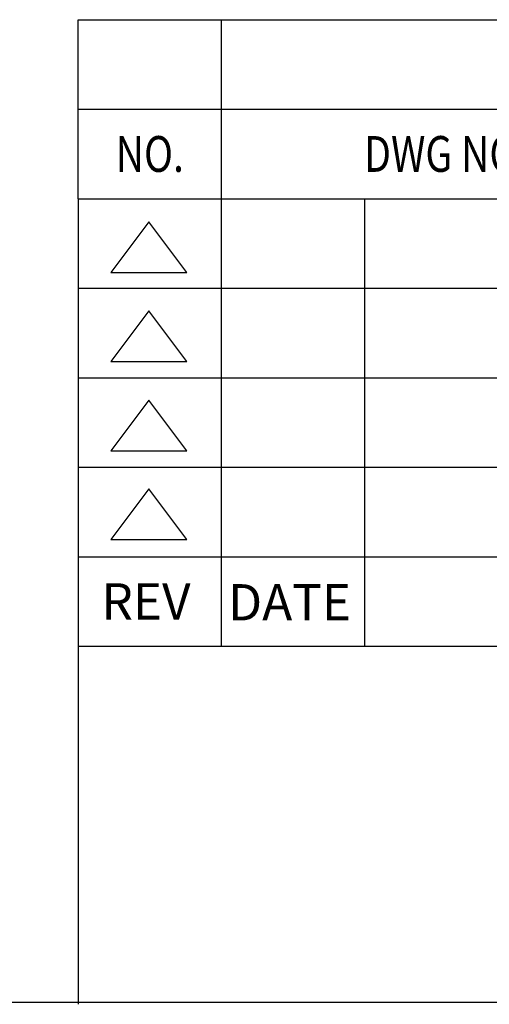
# Model space of a CAD drawing. Extents: x 622 to 2352, y 81 to 1283.
# Drawn here: x 1779 to 1858, y 81 to 246 of the extents above; entities that cross this region are included whole.
import ezdxf
from ezdxf.enums import TextEntityAlignment as Align

# ---------------------------------------------------------------- set-up
doc = ezdxf.new("R2010")
doc.units = 0
doc.header["$LTSCALE"] = 15
doc.header["$MEASUREMENT"] = 0
doc.layers.get('0').update_dxf_attribs({"linetype": 'CONTINUOUS'})

msp = doc.modelspace()

# ---------------------------------------------------------------- linework, layer by layer
for p, q in [((1788.85817, 215.61436), (1788.85817, 245.61436)), ((1788.85817, 245.61436), (2352.25817, 245.61436)), ((1812.85817, 215.61436), (1812.85817, 245.61436)), ((1788.85817, 230.61436), (2352.25817, 230.61436)), ((1788.85817, 215.61436), (2352.25817, 215.61436)), ((1788.85817, 215.61436), (2352.25817, 215.61436)), ((1788.85817, 215.61436), (1788.85817, 80.61436)), ((1812.85817, 140.61436), (1812.85817, 215.61436)), ((1836.85817, 140.61436), (1836.85817, 215.61436)), ((1800.69685, 211.76223), (1794.3181, 203.25723)), ((1807.0756, 203.25723), (1800.69685, 211.76223)), ((1794.3181, 203.25723), (1807.0756, 203.25723)), ((1788.85817, 200.61436), (2037.85817, 200.61436)), ((1800.69685, 196.82367), (1794.3181, 188.31867)), ((1807.0756, 188.31867), (1800.69685, 196.82367)), ((1794.3181, 188.31867), (1807.0756, 188.31867)), ((1788.85817, 185.61436), (2037.85817, 185.61436)), ((1800.69685, 181.86363), (1794.3181, 173.35863)), ((1807.0756, 173.35863), (1800.69685, 181.86363)), ((1794.3181, 173.35863), (1807.0756, 173.35863)), ((1788.85817, 170.61436), (2037.85817, 170.61436)), ((1800.69685, 167.00087), (1794.3181, 158.49587)), ((1807.0756, 158.49587), (1800.69685, 167.00087)), ((1794.3181, 158.49587), (1807.0756, 158.49587)), ((1788.85817, 155.61436), (2037.85817, 155.61436)), ((1788.85817, 140.61436), (2037.85817, 140.61436)), ((2352.25817, 80.91436), (621.50528, 80.91436))]:
    msp.add_line(p, q)

# ---------------------------------------------------------------- texts
at = {"width": 0.8}
for s, p in [('NO.', (1800.85817, 220.11436)), ('DWG NO.', (1850.54567, 220.11436))]:
    msp.add_text(s, height=6, dxfattribs=at).set_placement(p, align=Align.CENTER)
for s, p in [('REV', (1792.76615, 145.09539)), ('DATE', (1813.95625, 144.94799))]:
    msp.add_text(s, height=6.075).set_placement(p)

doc.saveas('drawing.dxf')
